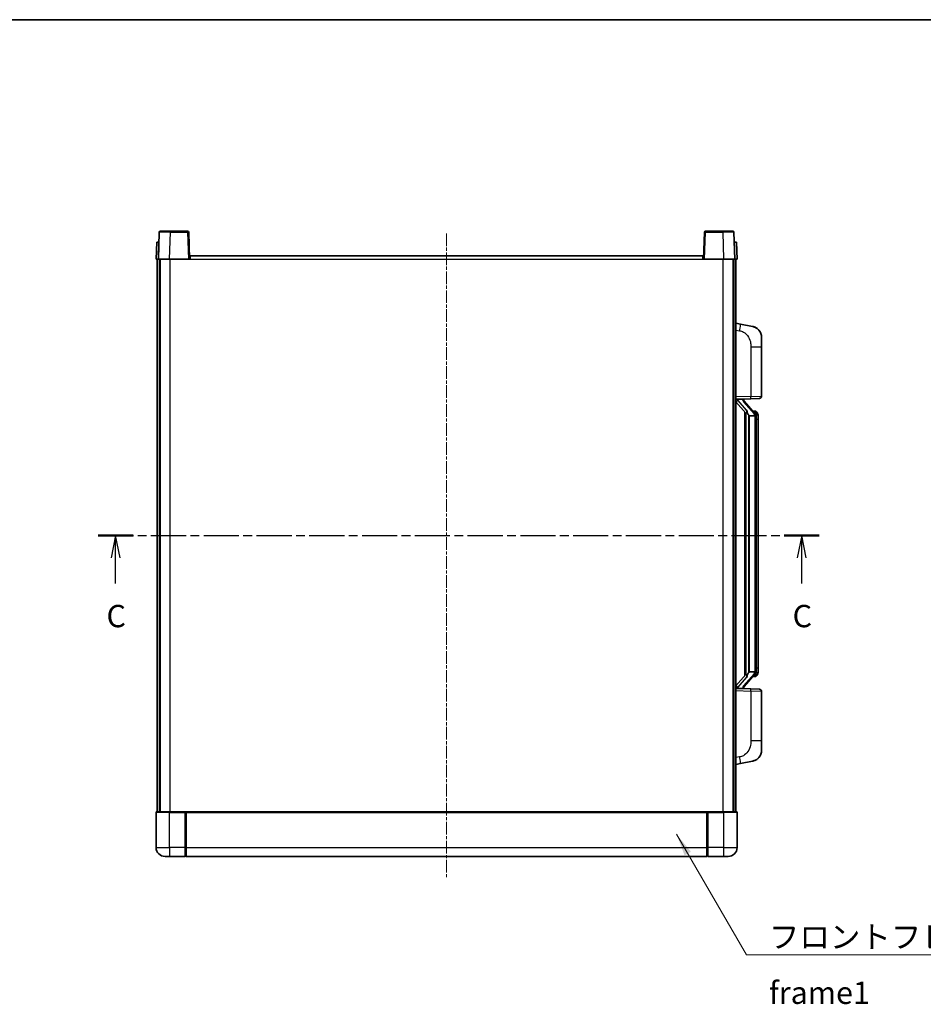
# Model space of a CAD drawing. Units: millimetres. Extents: x 3 to 8675, y 3 to 1127.
# Drawn here: x 1981 to 2385, y 686 to 1127 of the extents above; entities that cross this region are included whole.
import ezdxf

# ---------------------------------------------------------------- set-up
doc = ezdxf.new("R2010")
doc.units = ezdxf.units.MM
doc.linetypes.add('CHAIN', pattern=[0.3543, 0.2362, -0.0295, 0.0591, -0.0295])
for name, color, linetype, lineweight in [('Border (ISO)', 7, 'Continuous', 35), ('Section Line (ISO)', 7, 'CHAIN', 25), ('Symbol (ISO)', 7, 'Continuous', 18), ('Symbol (ISO) @ 1', 7, 'Continuous', 18), ('Visible (ISO)', 7, 'Continuous', 35), ('Visible Narrow (ISO)', 7, 'Continuous', 25)]:
    doc.layers.add(name, color=color, linetype=linetype, lineweight=lineweight)
doc.layers.add('Centerline (ISO)', color=7, linetype='Continuous', lineweight=18, true_color=0x80ffff)
doc.styles.add('Note Text (TK)', font='MS PGothic.ttf')
doc.dimstyles.new('Default - Method 1b (TK)$7', dxfattribs={"dimscale": 4, "dimtxt": 2.5, "dimasz": 2.5, "dimexe": 1, "dimexo": 1.5, "dimgap": 1, "dimtad": 1, "dimtoh": 1, "dimrnd": 1e-08, "dimdsep": 46, "dimtxsty": 'Note Text (TK)', "dimcen": 0.09, "dimdle": 5, "dimclrd": 256, "dimclre": 100, "dimclrt": 7, "dimadec": 1, "dimazin": 1, "dimtfac": 1, "dimtmove": 0, "dimatfit": 3, "dimfxl": 0, "dimtolj": 1, "dimlwd": -1, "dimlwe": -1, "dimarcsym": 0})

# ---------------------------------------------------------------- blocks, each defined once
blk = doc.blocks.new('図面枠 tk図枠')
at = {"layer": 'Border (ISO)'}
blk.add_line((14.5, 289), (405.5, 289), dxfattribs=at)
blk = doc.blocks.new('2dTransSection2')
at = {"layer": 'Section Line (ISO)', "linetype": 'CHAIN', "ltscale": 16.666788}
blk.add_line((124.39, 231.27), (205.06, 231.27), dxfattribs=at)
at = {"layer": 'Section Line (ISO)', "linetype": 'Continuous', "lineweight": 50}
for p, q in [((124.39, 231.27), (128.29, 231.27)), ((201.15, 231.27), (205.06, 231.27))]:
    blk.add_line(p, q, dxfattribs=at)
at = {"layer": 'Section Line (ISO)', "linetype": 'Continuous'}
for p, q in [((126.34, 231.27), (125.84, 228.77)), ((126.34, 228.77), (126.34, 231.27)), ((126.84, 228.77), (126.34, 231.27)), ((203.11, 231.27), (202.61, 228.77)), ((203.11, 228.77), (203.11, 231.27)), ((203.61, 228.77), (203.11, 231.27)), ((126.34, 225.9), (126.34, 228.77)), ((203.11, 225.9), (203.11, 228.77))]:
    blk.add_line(p, q, dxfattribs=at)
at = {"layer": 'Section Line (ISO)', "char_height": 2.5, "attachment_point": 7, "style": 'Note Text (TK)'}
for insert in [(125.32, 220.21), (202.09, 220.21)]:
    blk.add_mtext('C', dxfattribs=dict(at, insert=insert))

msp = doc.modelspace()

# ---------------------------------------------------------------- linework, layer by layer
at = {"layer": 'Centerline (ISO)', "linetype": 'CHAIN', "ltscale": 23.990969}
msp.add_line((2172.111, 1031.4975), (2172.111, 742.4975), dxfattribs=at)
at = {"layer": 'Visible (ISO)'}
for p, q in [((2043.5307, 1032.0149), (2043.111, 1019.9975)), ((2044.0304, 1032.4975), (2048.5276, 1032.4975)), ((2056.1917, 1032.4975), (2048.5276, 1032.4975)), ((2057.111, 1019.9975), (2056.6914, 1032.0149)), ((2287.5307, 1032.0149), (2287.111, 1019.9975)), ((2295.6944, 1032.4975), (2288.0304, 1032.4975)), ((2295.6944, 1032.4975), (2300.1917, 1032.4975)), ((2301.111, 1019.9975), (2300.6914, 1032.0149)), ((2042.3729, 1027.4975), (2042.111, 1019.9975)), ((2042.3729, 1027.4975), (2043.3723, 1027.4975)), ((2043.3729, 1027.4975), (2043.3723, 1027.4975)), ((2300.8497, 1027.4975), (2300.8491, 1027.4975)), ((2300.8497, 1027.4975), (2301.8491, 1027.4975)), ((2302.111, 1019.9975), (2301.8491, 1027.4975)), ((2043.1104, 1019.9975), (2042.111, 1019.9975)), ((2042.611, 772.4975), (2042.611, 1019.9975)), ((2043.111, 1019.9975), (2043.1104, 1019.9975)), ((2048.108, 1019.9975), (2043.111, 1019.9975)), ((2043.611, 772.4975), (2043.611, 1019.9975)), ((2043.861, 772.4975), (2043.861, 1019.9975)), ((2056.6113, 1019.9975), (2048.108, 1019.9975)), ((2057.111, 1019.9975), (2056.6113, 1019.9975)), ((2057.111, 1019.9975), (2057.361, 1019.9975)), ((2057.361, 1019.9975), (2057.361, 1021.4975)), ((2057.361, 1021.4975), (2286.861, 1021.4975)), ((2286.861, 1021.4975), (2286.861, 1019.9975)), ((2286.861, 1019.9975), (2287.111, 1019.9975)), ((2287.6107, 1019.9975), (2287.111, 1019.9975)), ((2296.1141, 1019.9975), (2287.6107, 1019.9975)), ((2301.111, 1019.9975), (2296.1141, 1019.9975)), ((2300.361, 772.4975), (2300.361, 1019.9975)), ((2300.611, 772.4975), (2300.611, 1019.9975)), ((2301.1116, 1019.9975), (2301.111, 1019.9975)), ((2302.111, 1019.9975), (2301.1116, 1019.9975)), ((2301.611, 772.4975), (2301.611, 1019.9975)), ((2303.7062, 990.8402), (2301.611, 991.2475)), ((2309.0651, 989.7985), (2303.7062, 990.8402)), ((2313.111, 984.8904), (2313.111, 980.7578)), ((2313.111, 958.6147), (2313.111, 980.7578)), ((2301.611, 957.2475), (2308.2855, 957.4805)), ((2302.611, 957.2575), (2304.611, 957.2575)), ((2305.111, 957.1841), (2305.111, 957.3697)), ((2305.111, 956.9784), (2305.111, 957.1841)), ((2312.1459, 957.6153), (2308.2855, 957.4805)), ((2301.611, 956.058), (2306.0469, 950.9551)), ((2310.1204, 950.8418), (2305.3563, 956.3223)), ((2305.611, 951.4565), (2305.611, 833.5384)), ((2306.011, 950.9964), (2306.011, 833.9985)), ((2307.611, 949.7575), (2307.3609, 950.0441)), ((2310.0936, 949.7575), (2307.611, 949.7575)), ((2307.611, 949.7575), (2307.611, 835.2375)), ((2310.0416, 951.9325), (2309.1723, 951.9325)), ((2310.611, 835.4652), (2310.611, 949.5297)), ((2310.8751, 951.4979), (2310.7963, 951.5885)), ((2311.611, 948.1825), (2311.611, 949.5297)), ((2311.611, 836.8125), (2311.611, 948.1825)), ((2306.0469, 834.0398), (2301.611, 828.9369)), ((2305.3563, 828.6726), (2310.1204, 834.1531)), ((2307.3609, 834.9508), (2307.611, 835.2375)), ((2307.611, 835.2375), (2310.0936, 835.2375)), ((2310.7963, 833.4064), (2310.8751, 833.4971)), ((2311.611, 835.4652), (2311.611, 836.8125)), ((2310.0416, 833.0625), (2309.1723, 833.0625)), ((2308.2855, 827.5144), (2301.611, 827.7475)), ((2302.611, 827.7375), (2304.611, 827.7375)), ((2305.111, 827.8108), (2305.111, 828.0165)), ((2305.111, 827.6252), (2305.111, 827.8108)), ((2308.2855, 827.5144), (2312.1459, 827.3796)), ((2313.111, 804.2371), (2313.111, 826.3802)), ((2313.111, 804.2371), (2313.111, 800.1045)), ((2301.611, 793.7475), (2303.7062, 794.1547)), ((2303.7062, 794.1547), (2309.0651, 795.1964)), ((2042.111, 772.2475), (2042.111, 756.4975)), ((2042.361, 772.4975), (2048.111, 772.4975)), ((2055.511, 772.4975), (2048.111, 772.4975)), ((2055.111, 772.4924), (2055.111, 772.2475)), ((2055.111, 772.4924), (2055.361, 772.4924)), ((2055.111, 756.4975), (2055.111, 772.2475)), ((2055.511, 772.4975), (2055.611, 772.4975)), ((2055.611, 772.4975), (2288.611, 772.4975)), ((2055.611, 772.1975), (2055.611, 772.4975)), ((2055.611, 772.1975), (2055.611, 756.4975)), ((2288.611, 772.4975), (2288.611, 772.1975)), ((2288.611, 772.4975), (2288.711, 772.4975)), ((2288.611, 756.4975), (2288.611, 772.1975)), ((2296.111, 772.4975), (2288.711, 772.4975)), ((2288.861, 772.4924), (2289.111, 772.4924)), ((2289.111, 772.2475), (2289.111, 772.4924)), ((2289.111, 772.2475), (2289.111, 756.4975)), ((2296.111, 772.4975), (2301.861, 772.4975)), ((2302.111, 756.4975), (2302.111, 772.2475)), ((2055.111, 756.4975), (2055.111, 752.4975)), ((2055.611, 752.4975), (2055.611, 756.4975)), ((2288.611, 756.4975), (2288.611, 752.4975)), ((2289.111, 752.4975), (2289.111, 756.4975)), ((2048.111, 752.4975), (2046.111, 752.4975)), ((2048.111, 752.4975), (2055.111, 752.4975)), ((2055.361, 752.6975), (2055.111, 752.6975)), ((2055.611, 752.4975), (2288.611, 752.4975)), ((2288.861, 752.6975), (2289.111, 752.6975)), ((2289.111, 752.4975), (2296.111, 752.4975)), ((2298.111, 752.4975), (2296.111, 752.4975))]:
    msp.add_line(p, q, dxfattribs=at)
for centre, radius, start, end in [((2044.0304, 1031.9975), 0.5, 90, 178), ((2056.1917, 1031.9975), 0.5, 2, 90), ((2288.0304, 1031.9975), 0.5, 90, 178), ((2300.1917, 1031.9975), 0.5, 2, 90), ((2308.111, 984.8904), 5, 0, 41.09567), ((2306.111, 956.9784), 1, 180, 221), ((2312.111, 958.6147), 1, 272, 0), ((2310.0416, 950.9325), 1, 41, 90), ((2308.611, 949.5297), 2, 5.907532, 41), ((2308.611, 949.5297), 2, 0, 5.907532), ((2310.0416, 834.0625), 1, 270, 319), ((2308.611, 835.4652), 2, 319, 354.092468), ((2308.611, 835.4652), 2, 354.092468, 0), ((2306.111, 828.0165), 1, 139, 180), ((2312.111, 826.3802), 1, 0, 88), ((2308.111, 800.1045), 5, 318.90433, 0), ((2042.361, 772.2475), 0.25, 90, 180), ((2301.861, 772.2475), 0.25, 0, 90), ((2046.111, 756.4975), 4, 180, 270), ((2298.111, 756.4975), 4, 270, 0), ((2055.361, 752.9475), 0.25, 270, 0), ((2288.861, 752.9475), 0.25, 180, 270)]:
    msp.add_arc(centre, radius, start, end, dxfattribs=at)
for centre, major_axis, ratio, start_param, end_param in [((2302.611, 957.1107), (-1, 0), 0.14676884, 4.71238898, 6.28318531), ((2302.611, 956.4319), (-0.9955, -0.3722), 0.25438663, 4.61756297, 6.18835929), ((2304.611, 957.1841), (0.5, 0), 0.14676884, 0, 1.57079633), ((2308.011, 956.3487), (0, -6.6667), 0.3, 5.35609995, 5.95208923), ((2308.011, 828.6462), (0, 6.6667), 0.3, 0.33109608, 0.92708535), ((2302.611, 828.563), (0.9955, -0.3722), 0.25438663, 3.23641867, 4.807215), ((2302.611, 827.8842), (-1, 0), 0.14676884, 0, 1.57079633), ((2304.611, 827.8108), (0.5, 0), 0.14676884, 4.71238898, 6.28318531)]:
    msp.add_ellipse(centre, major_axis=major_axis, ratio=ratio, start_param=start_param, end_param=end_param, dxfattribs=at)
for points, knots in [([(2309.0651, 989.7985), (2309.1667, 989.7788), (2309.2679, 989.7558), (2309.4266, 989.7146), (2309.485, 989.6983), (2309.806, 989.6024), (2310.0639, 989.5017), (2310.5314, 989.2723), (2310.7454, 989.1474), (2311.0837, 988.9143), (2311.2153, 988.8135), (2311.4395, 988.6239), (2311.5355, 988.5358), (2311.6711, 988.4019), (2311.7159, 988.3558), (2311.7797, 988.2878), (2311.8006, 988.265), (2311.841, 988.2203), (2311.8598, 988.1991), (2311.8791, 988.177)], [0, 0, 0, 0, 0.031817178, 0.031817178, 0.050452113, 0.050452113, 0.134929933, 0.134929933, 0.208678987, 0.208678987, 0.258212634, 0.258212634, 0.298091577, 0.298091577, 0.318896146, 0.318896146, 0.329513015, 0.329513015, 0.340218293, 0.340218293, 0.340218293, 0.340218293]), ([(2309.0651, 989.7985), (2309.2416, 989.7642), (2309.4172, 989.7201), (2309.6708, 989.6417), (2309.752, 989.6142), (2310.0818, 989.4933), (2310.3261, 989.3811), (2310.7583, 989.1382), (2310.9511, 989.0119), (2311.2556, 988.781), (2311.3749, 988.6813), (2311.5586, 988.5131), (2311.6279, 988.4457), (2311.7263, 988.3446), (2311.7587, 988.3104), (2311.8209, 988.2428), (2311.8497, 988.2107), (2311.8791, 988.177)], [0, 0, 0, 0, 0.055151579, 0.055151579, 0.081398944, 0.081398944, 0.162714309, 0.162714309, 0.230969498, 0.230969498, 0.277734391, 0.277734391, 0.307873407, 0.307873407, 0.323370755, 0.323370755, 0.339065947, 0.339065947, 0.339065947, 0.339065947]), ([(2306.4113, 952.3476), (2306.4185, 952.3156), (2306.4254, 952.284), (2306.4777, 952.0397), (2306.5264, 951.7784), (2306.5264, 951.4824), (2306.5214, 951.4057), (2306.4936, 951.2622), (2306.4702, 951.1958), (2306.4179, 951.0988), (2306.3881, 951.0593), (2306.3265, 950.9974), (2306.2948, 950.9747), (2306.1964, 950.9187), (2306.1328, 950.9107), (2306.0722, 950.9325), (2306.0581, 950.9422), (2306.0469, 950.9551)], [0.385438022, 0.385438022, 0.385438022, 0.385438022, 0.395277817, 0.395277817, 0.463062777, 0.463062777, 0.48409735, 0.48409735, 0.505131922, 0.505131922, 0.522665464, 0.522665464, 0.540199005, 0.540199005, 0.585275052, 0.585275052, 0.602559288, 0.602559288, 0.602559288, 0.602559288]), ([(2310.6004, 949.7355), (2310.6004, 949.7357), (2310.6004, 949.7359), (2310.599, 949.7451), (2310.586, 949.7528), (2310.537, 949.7652), (2310.5005, 949.7696), (2310.409, 949.7739), (2310.355, 949.7738), (2310.2363, 949.7691), (2310.1729, 949.7646), (2310.1086, 949.7582)], [-0.0778087689, -0.0778087689, -0.0778087689, -0.0778087689, -0.0774791395, -0.0774791395, -0.0585788033, -0.0585788033, -0.0389062325, -0.0389062325, -0.0193765361, -0.0193765361, 0, 0, 0, 0]), ([(2311.611, 949.5297), (2311.611, 950.1236), (2311.4605, 950.5276), (2311.1553, 951.16), (2310.9843, 951.3723), (2310.8751, 951.4979)], [0, 0, 0, 0, 0.2061269, 0.2061269, 0.42564821, 0.42564821, 0.42564821, 0.42564821]), ([(2306.0469, 834.0398), (2306.0542, 834.0482), (2306.0627, 834.0552), (2306.1059, 834.0801), (2306.1546, 834.0813), (2306.2404, 834.0516), (2306.2766, 834.0335), (2306.3508, 833.9764), (2306.3885, 833.9371), (2306.4546, 833.8354), (2306.4845, 833.7646), (2306.52, 833.6073), (2306.5264, 833.5212), (2306.5264, 833.4424), (2306.5264, 833.2165), (2306.4777, 832.9552), (2306.4254, 832.7109), (2306.4185, 832.6794), (2306.4113, 832.6474)], [0.683627444, 0.683627444, 0.683627444, 0.683627444, 0.694717026, 0.694717026, 0.733379875, 0.733379875, 0.75451963, 0.75451963, 0.775659385, 0.775659385, 0.799292727, 0.799292727, 0.822926069, 0.822926069, 0.822926069, 0.890711029, 0.890711029, 0.900550824, 0.900550824, 0.900550824, 0.900550824]), ([(2310.6004, 835.2594), (2310.6004, 835.2592), (2310.6004, 835.2591), (2310.599, 835.2498), (2310.586, 835.2421), (2310.537, 835.2297), (2310.5005, 835.2253), (2310.409, 835.221), (2310.355, 835.2211), (2310.2363, 835.2258), (2310.1729, 835.2303), (2310.1086, 835.2367)], [-0.0003297628, -0.0003297628, -0.0003297628, -0.0003297628, 0, 0, 0.0189079865, 0.0189079865, 0.0385885202, 0.0385885202, 0.0581261217, 0.0581261217, 0.0775105008, 0.0775105008, 0.0775105008, 0.0775105008]), ([(2310.8751, 833.4971), (2310.9295, 833.5596), (2310.9989, 833.6443), (2311.1658, 833.8846), (2311.2665, 834.0507), (2311.4379, 834.4416), (2311.5119, 834.6556), (2311.5908, 835.0798), (2311.611, 835.2609), (2311.611, 835.4652)], [0, 0, 0, 0, 0.109280085, 0.109280085, 0.240591253, 0.240591253, 0.354088722, 0.354088722, 0.425024641, 0.425024641, 0.425024641, 0.425024641]), ([(2311.8791, 796.8179), (2311.8596, 796.7956), (2311.8405, 796.7741), (2311.7997, 796.7289), (2311.7785, 796.7059), (2311.7139, 796.6371), (2311.6686, 796.5905), (2311.5314, 796.4552), (2311.4342, 796.3663), (2311.2079, 796.1755), (2311.0753, 796.0744), (2310.7349, 795.841), (2310.5199, 795.7162), (2310.0552, 795.4899), (2309.8016, 795.3912), (2309.386, 795.267), (2309.2259, 795.2276), (2309.0651, 795.1964)], [0, 0, 0, 0, 0.010823116, 0.010823116, 0.021555164, 0.021555164, 0.042579621, 0.042579621, 0.082862142, 0.082862142, 0.132680778, 0.132680778, 0.206708077, 0.206708077, 0.289770927, 0.289770927, 0.340209224, 0.340209224, 0.340209224, 0.340209224]), ([(2310.4153, 795.6671), (2310.2257, 795.5686), (2310.0306, 795.4828), (2309.583, 795.3187), (2309.3249, 795.2469), (2309.0651, 795.1964)], [0.193034956, 0.193034956, 0.193034956, 0.193034956, 0.257659665, 0.257659665, 0.339004358, 0.339004358, 0.339004358, 0.339004358]), ([(2311.8791, 796.8179), (2311.8504, 796.7851), (2311.8223, 796.7537), (2311.7617, 796.6877), (2311.7302, 796.6543), (2311.6343, 796.5556), (2311.5668, 796.4897), (2311.4751, 796.4053), (2311.4532, 796.3855), (2311.4311, 796.3659)], [0, 0, 0, 0, 0.0153264144, 0.0153264144, 0.0304667096, 0.0304667096, 0.0599334156, 0.0599334156, 0.0689999838, 0.0689999838, 0.0689999838, 0.0689999838]), ([(2055.511, 772.4975), (2055.4978, 772.4975), (2055.4835, 772.4969), (2055.4346, 772.4945), (2055.3969, 772.4924), (2055.361, 772.4924)], [0.0412271589, 0.0412271589, 0.0412271589, 0.0412271589, 0.0460164086, 0.0460164086, 0.0567710401, 0.0567710401, 0.0567710401, 0.0567710401]), ([(2288.861, 772.4924), (2288.8252, 772.4924), (2288.7875, 772.4945), (2288.7386, 772.4969), (2288.7242, 772.4975), (2288.711, 772.4975)], [0.1703131202, 0.1703131202, 0.1703131202, 0.1703131202, 0.1810677517, 0.1810677517, 0.1858570013, 0.1858570013, 0.1858570013, 0.1858570013])]:
    msp.add_open_spline(points, degree=3, knots=knots, dxfattribs=at)
for points in [[(2310.1086, 949.7582), (2310.1035, 949.7577), (2310.0984, 949.7575), (2310.0936, 949.7575)], [(2310.0936, 835.2375), (2310.0984, 835.2375), (2310.1035, 835.2372), (2310.1086, 835.2367)]]:
    msp.add_open_spline(points, degree=3, dxfattribs=at)
at = {"layer": 'Visible Narrow (ISO)'}
for p, q in [((2048.108, 1019.9975), (2048.5276, 1032.0149)), ((2048.5276, 1032.0149), (2048.5276, 1032.4975)), ((2048.5276, 1032.0149), (2056.1917, 1032.0149)), ((2056.1917, 1032.4975), (2056.1917, 1032.0149)), ((2056.1917, 1032.0149), (2056.6113, 1019.9975)), ((2287.6107, 1019.9975), (2288.0304, 1032.0149)), ((2288.0304, 1032.0149), (2288.0304, 1032.4975)), ((2288.0304, 1032.0149), (2295.6944, 1032.0149)), ((2295.6944, 1032.0149), (2295.6944, 1032.4975)), ((2295.6944, 1032.0149), (2296.1141, 1019.9975)), ((2043.1104, 1019.9975), (2043.3723, 1027.4975)), ((2300.8497, 1027.4975), (2301.1116, 1019.9975)), ((2048.361, 772.4975), (2048.361, 1019.9975)), ((2057.361, 1019.9975), (2286.861, 1019.9975)), ((2295.861, 772.4975), (2295.861, 1019.9975)), ((2301.611, 988.2117), (2303.2384, 987.8953)), ((2308.2855, 980.7578), (2313.111, 980.7578)), ((2308.2855, 980.7578), (2308.2855, 958.4799)), ((2308.2855, 958.4799), (2301.611, 958.2468)), ((2302.611, 957.2575), (2302.611, 957.2824)), ((2302.611, 956.7192), (2302.611, 957.2575)), ((2306.4113, 952.3476), (2302.611, 956.7192)), ((2304.611, 957.3522), (2304.611, 957.2575)), ((2304.611, 957.2575), (2304.611, 957.122)), ((2308.2855, 958.4799), (2313.111, 958.6147)), ((2304.9789, 956.138), (2309.7431, 950.6575)), ((2307.3609, 834.9508), (2307.3609, 950.0441)), ((2310.611, 949.5297), (2310.111, 949.5297)), ((2310.111, 949.5297), (2310.111, 835.4652)), ((2310.611, 950.347), (2310.611, 949.5297)), ((2311.611, 948.1825), (2310.611, 948.1825)), ((2309.7431, 834.3375), (2304.9789, 828.857)), ((2310.611, 835.4652), (2310.111, 835.4652)), ((2311.611, 836.8125), (2310.611, 836.8125)), ((2310.611, 835.4652), (2310.611, 834.6479)), ((2302.611, 828.2757), (2306.4113, 832.6474)), ((2301.611, 826.7481), (2308.2855, 826.515)), ((2302.611, 827.7375), (2302.611, 828.2757)), ((2302.611, 827.7125), (2302.611, 827.7375)), ((2304.611, 827.8729), (2304.611, 827.7375)), ((2304.611, 827.7375), (2304.611, 827.6427)), ((2313.111, 826.3802), (2308.2855, 826.515)), ((2308.2855, 826.515), (2308.2855, 804.2371)), ((2313.111, 804.2371), (2308.2855, 804.2371)), ((2303.2384, 797.0996), (2301.611, 796.7833)), ((2048.111, 772.2475), (2042.111, 772.2475)), ((2048.111, 772.2475), (2048.111, 772.4975)), ((2048.111, 772.2475), (2055.111, 772.2475)), ((2048.111, 756.4975), (2048.111, 772.2475)), ((2055.361, 772.4924), (2055.361, 756.4975)), ((2055.611, 772.1975), (2288.611, 772.1975)), ((2288.861, 756.4975), (2288.861, 772.4924)), ((2289.111, 772.2475), (2296.111, 772.2475)), ((2296.111, 772.2475), (2296.111, 772.4975)), ((2302.111, 772.2475), (2296.111, 772.2475)), ((2296.111, 772.2475), (2296.111, 756.4975)), ((2042.111, 756.4975), (2048.111, 756.4975)), ((2055.111, 756.4975), (2048.111, 756.4975)), ((2048.111, 756.4975), (2048.111, 752.4975)), ((2055.361, 756.4975), (2055.111, 756.4975)), ((2055.611, 756.4975), (2055.361, 756.4975)), ((2055.361, 752.6975), (2055.361, 756.4975)), ((2055.611, 756.4975), (2288.611, 756.4975)), ((2288.611, 756.4975), (2288.861, 756.4975)), ((2288.861, 756.4975), (2288.861, 752.6975)), ((2288.861, 756.4975), (2289.111, 756.4975)), ((2296.111, 756.4975), (2289.111, 756.4975)), ((2296.111, 756.4975), (2302.111, 756.4975)), ((2296.111, 756.4975), (2296.111, 752.4975))]:
    msp.add_line(p, q, dxfattribs=at)
for centre, start, end in [((2306.111, 957.122), 180, 221), ((2308.611, 949.6734), 3.242335, 41), ((2308.611, 949.5297), 0, 8.733934), ((2308.611, 835.3216), 319, 356.757665), ((2308.611, 835.4652), 351.266066, 0), ((2306.111, 827.8729), 139, 180)]:
    msp.add_arc(centre, 1.5, start, end, dxfattribs=at)
for centre, major_axis, ratio, start_param, end_param in [((2048.5331, 1031.9975), (5.0024, -0.0174), 0.00348438, 1.5719048, 3.14148316), ((2056.1917, 1031.9975), (0.4997, 0.0174), 0.03487826, 0, 1.56957835), ((2288.0304, 1031.9975), (-0.4997, 0.0174), 0.03487826, 4.71360696, 6.28318531), ((2295.6889, 1031.9975), (5.0024, 0.0174), 0.00348438, 0.00010951, 1.56968786), ((2303.1337, 987.8953), (0.5724, 2.9449), 0.03425905, 4.71904817, 6.28318531), ((2304.611, 956.9784), (0.5, 0), 0.28734789, 0, 1.57079633), ((2308.2506, 958.4799), (0.0349, -0.9994), 0.03487826, 0, 1.56957835), ((2304.9789, 955.9943), (0.3774, 0.328), 0.22082359, 0, 1.3811443), ((2309.7431, 950.5138), (0.3774, 0.328), 0.22082359, 0, 1.3811443), ((2310.1204, 950.8418), (0.7547, 0.6561), 0.98843646, 0, 0.86096541), ((2310.611, 949.5297), (1, 0), 0.81730076, 0, 1.57079633), ((2309.7431, 834.4811), (0.3774, -0.328), 0.22082359, 4.90204101, 6.28318531), ((2310.1204, 834.1531), (0.7547, -0.6561), 0.98843646, 5.4222199, 6.28318531), ((2310.611, 835.4652), (1, 0), 0.81730076, 4.71238898, 6.28318531), ((2304.9789, 829.0006), (0.3774, -0.328), 0.22082359, 4.90204101, 6.28318531), ((2304.611, 828.0165), (0.5, 0), 0.28734789, 4.71238898, 6.28318531), ((2308.2506, 826.515), (0.0349, 0.9994), 0.03487826, 4.71360696, 6.28318531), ((2303.1337, 797.0996), (0.5724, -2.9449), 0.03425905, 0, 1.56413714)]:
    msp.add_ellipse(centre, major_axis=major_axis, ratio=ratio, start_param=start_param, end_param=end_param, dxfattribs=at)
for points, knots in [([(2303.2384, 987.8953), (2303.795, 987.7871), (2304.4139, 987.6467), (2305.0219, 987.3292), (2305.8745, 986.8839), (2306.689, 986.084), (2307.2635, 985.0916), (2307.7635, 984.2277), (2308.0686, 983.247), (2308.1946, 982.364), (2308.2794, 981.769), (2308.2855, 981.2242), (2308.2855, 980.7578)], [0, 0, 0, 0, 0.22498324, 0.22498324, 0.22498324, 0.54043573, 0.54043573, 0.54043573, 0.81501171, 0.81501171, 0.81501171, 1, 1, 1, 1]), ([(2310.1204, 951.8352), (2310.1932, 951.7451), (2310.3072, 951.5933), (2310.5107, 951.1274), (2310.611, 950.8346), (2310.611, 950.347)], [-0.42564821, -0.42564821, -0.42564821, -0.42564821, -0.2061269, -0.2061269, 0, 0, 0, 0]), ([(2310.611, 834.6479), (2310.611, 834.4801), (2310.5975, 834.3378), (2310.5449, 834.0093), (2310.4956, 833.8495), (2310.3813, 833.56), (2310.3142, 833.4393), (2310.2029, 833.2654), (2310.1567, 833.2046), (2310.1204, 833.1597)], [-0.425024641, -0.425024641, -0.425024641, -0.425024641, -0.354088722, -0.354088722, -0.240591253, -0.240591253, -0.109280085, -0.109280085, 0, 0, 0, 0]), ([(2310.1204, 833.1597), (2310.0703, 833.0977), (2310.0443, 833.0657), (2310.0417, 833.0625), (2310.0416, 833.0625), (2310.0416, 833.0625)], [-0.318622721, -0.318622721, -0.318622721, -0.318622721, -0.167312443, -0.167312443, -0.15935558, -0.15935558, -0.15935558, -0.15935558]), ([(2308.2855, 804.2371), (2308.2855, 803.7008), (2308.2769, 803.0655), (2308.1514, 802.3654), (2307.9797, 801.4069), (2307.5922, 800.3565), (2307.0092, 799.4964), (2306.452, 798.6744), (2305.7107, 798.0149), (2304.9622, 797.6351), (2304.3765, 797.3378), (2303.7772, 797.2043), (2303.2384, 797.0996)], [0, 0, 0, 0, 0.21270217, 0.21270217, 0.21270217, 0.50389399, 0.50389399, 0.50389399, 0.78220336, 0.78220336, 0.78220336, 1, 1, 1, 1])]:
    msp.add_open_spline(points, degree=3, knots=knots, dxfattribs=at)
msp.add_open_spline([(2310.0416, 951.9325), (2310.0416, 951.9325), (2310.0676, 951.9006), (2310.1204, 951.8352)], degree=3, dxfattribs=at)

# ---------------------------------------------------------------- block references
at = {"xscale": 4, "yscale": 4, "zscale": 4}
msp.add_blockref('図面枠 tk図枠', (1518.6108, -28.8207), dxfattribs=at)
at = {"layer": 'Section Line (ISO)', "xscale": 4, "yscale": 4, "zscale": 4}
msp.add_blockref('2dTransSection2', (1518.6108, -28.8207), dxfattribs=at)

# ---------------------------------------------------------------- texts
at = {"layer": 'Symbol (ISO)', "color": 7, "insert": (2316.3791, 721.4923), "char_height": 10, "width": 206.72514, "attachment_point": 1, "line_spacing_factor": 1.5, "style": 'Note Text (TK)'}
msp.add_mtext('{\\fＭＳ Ｐゴシック|b0|i0;フロントフレーム1 / Front frame1}', dxfattribs=at)

# ---------------------------------------------------------------- leaders
at = {"layer": 'Symbol (ISO) @ 1', "color": 100, "true_color": 0x00ff40, "annotation_type": 0, "has_hookline": 1, "hookline_direction": 0, "text_width": 197.3864}
msp.add_leader([(2275.0427, 762.4353), (2306.3791, 708.5062), (2316.3791, 708.5062)], dimstyle='Default - Method 1b (TK)$7', override={"dimscale": 1, "dimtxt": 10, "dimasz": 10, "dimgap": 0, "dimtad": 1}, dxfattribs=at)

doc.saveas('drawing.dxf')
